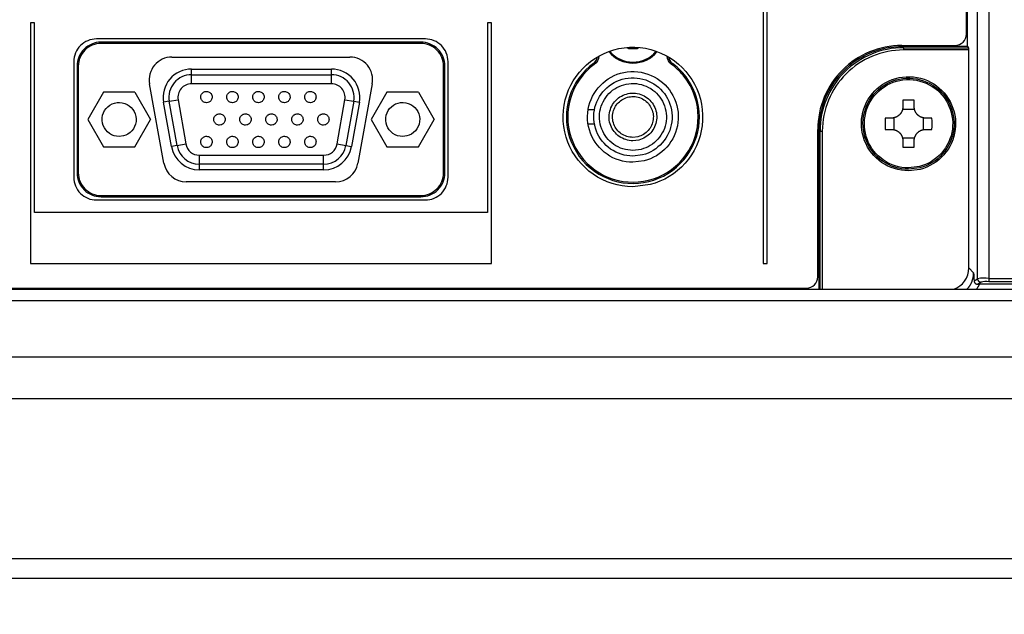
# Model space of a CAD drawing. Units: millimetres. Extents: x 2 to 137, y 5 to 119.
# Drawn here: x 92 to 96, y 75 to 78 of the extents above; entities that cross this region are included whole.
import ezdxf

# ---------------------------------------------------------------- set-up
doc = ezdxf.new("R2010")
doc.units = ezdxf.units.MM
doc.layers.add('GAIKEI', color=7, linetype='Continuous')
doc.layers.add('SUNPO', color=3, linetype='Continuous')
doc.styles.get("Standard").update_dxf_attribs({"font": 'monotxt.shx', "bigfont": 'bigfont.shx'})
doc.dimstyles.get("Standard").update_dxf_attribs({"dimscale": 0, "dimtxt": 2.5, "dimasz": 2.5, "dimexe": 1.25, "dimexo": 2, "dimtad": 1, "dimdec": 8, "dimtxsty": 'Standard', "dimblk": 'OPEN30', "dimcen": 2.5, "dimadec": 8, "dimazin": 2, "dimtfac": 1, "dimtdec": 8, "dimtmove": 0, "dimatfit": 3, "dimldrblk": 'OPEN30', "dimfxl": 1, "dimfrac": 2, "dimarcsym": 0})

# ---------------------------------------------------------------- blocks, each defined once
blk = doc.blocks.new('_Open30')
at = {"color": 0, "linetype": 'ByBlock', "lineweight": -2}
for p, q in [((-1, 0.2679), (0, 0)), ((0, 0), (-1, -0.2679)), ((0, 0), (-1, 0))]:
    blk.add_line(p, q, dxfattribs=at)
blk = doc.blocks.new('*D4')
at = {"layer": 'Defpoints', "color": 0}
for p in [(79.2753, 75.8154), (102.2691, 75.7575), (79.2753, 69.6076)]:
    blk.add_point(p, dxfattribs=at)
at = {"layer": 'SUNPO', "color": 0, "lineweight": -2}
for p, q in [((79.2753, 73.8154), (79.2753, 68.3576)), ((102.2691, 73.7575), (102.2691, 68.3576)), ((99.7691, 69.6076), (81.7753, 69.6076))]:
    blk.add_line(p, q, dxfattribs=at)
at = {"layer": 'SUNPO', "color": 0, "lineweight": -2, "xscale": 2.5, "yscale": 2.5, "zscale": 2.5, "rotation": 180}
blk.add_blockref('_Open30', (79.2753, 69.6076), dxfattribs=at)
at = {"layer": 'SUNPO', "color": 0, "lineweight": -2, "xscale": 2.5, "yscale": 2.5, "zscale": 2.5}
blk.add_blockref('_Open30', (102.2691, 69.6076), dxfattribs=at)
at = {"layer": 'SUNPO', "color": 0, "insert": (90.7722, 71.4826), "char_height": 2.5, "attachment_point": 5}
blk.add_mtext('460', dxfattribs=at)

msp = doc.modelspace()

# ---------------------------------------------------------------- linework, layer by layer
at = {"layer": 'GAIKEI', "color": 1}
for p, q in [((94.8372132, 76.9959105), (94.8372132, 79.21788214)), ((94.81971949, 78.99293311), (94.81971949, 76.9959105)), ((91.60811202, 78.05689885), (91.59047731, 78.05689885)), ((91.59047731, 78.05689885), (91.59047731, 76.99590619)), ((91.60811202, 77.2208563), (91.60811202, 78.05689885)), ((93.62354698, 78.05689885), (93.60591228, 78.05689885)), ((93.60591228, 78.05689885), (93.60591228, 77.2208563)), ((93.62354698, 76.99590619), (93.62354698, 78.05689885)), ((92.30096282, 77.78821399), (92.30096282, 77.85319648)), ((92.91741171, 77.78821399), (92.91741171, 77.85319648)), ((92.33533731, 77.40831636), (92.33533731, 77.47329885)), ((92.88303722, 77.40831636), (92.88303722, 77.47329885)), ((93.60591228, 77.2208563), (91.60811202, 77.2208563)), ((91.59047731, 76.99590619), (93.62354698, 76.99590619)), ((94.81971949, 76.9959105), (94.8372132, 76.9959105)), ((80.6379001, 76.8322216), (102.11912468, 76.8322216))]:
    msp.add_line(p, q, dxfattribs=at)
for points in [[(95.76539978, 76.92840293), (95.76539978, 80.22625053)], [(95.81519611, 80.22625053), (95.81519611, 76.91510152)], [(95.71585013, 78.00690506), (95.71585013, 80.15132722)], [(95.72084878, 77.95191988), (95.72084878, 80.18169954)], [(93.33149263, 77.98566079), (91.88188325, 77.98566079)], [(91.90187786, 77.96566618), (91.90187786, 77.97142962)], [(93.31149802, 77.97142962), (91.90187786, 77.97142962)], [(93.31149802, 77.96566618), (91.90187786, 77.96566618)], [(93.31149802, 77.97142962), (93.31149802, 77.96566618)], [(94.22625152, 77.94876973), (94.22625152, 77.945913)], [(94.22626202, 77.94197856), (94.22755167, 77.94885221)], [(94.26623025, 77.94197856), (94.2649406, 77.94885221)], [(94.26624075, 77.945913), (94.26624075, 77.94876973)], [(95.43092691, 77.95691853), (95.6658636, 77.95691853)], [(95.72084878, 77.95191988), (95.43451794, 77.95191988)], [(95.43451794, 77.95191988), (95.43940487, 77.9470332)], [(95.43940487, 77.9470332), (95.72573572, 77.9470332)], [(95.43940487, 77.9470332), (95.43940487, 77.93707388)], [(95.72084878, 77.95191988), (95.72573572, 77.9470332)], [(92.21411497, 77.90568234), (92.9992609, 77.90568234)], [(95.726534, 77.93707388), (95.43940487, 77.93707388)], [(95.726534, 76.97611583), (95.726534, 77.93707388)], [(91.78191019, 77.88568773), (91.78191019, 77.37582512)], [(91.7961416, 77.86569312), (91.8019048, 77.86569312)], [(91.7961416, 77.86569312), (91.7961416, 77.39581973)], [(91.8019048, 77.86569312), (91.8019048, 77.39581973)], [(92.30096282, 77.85319648), (92.91741171, 77.85319648)], [(93.41147108, 77.39581973), (93.41147108, 77.86569312)], [(93.41147108, 77.86569312), (93.41723453, 77.86569312)], [(93.41723453, 77.39581973), (93.41723453, 77.86569312)], [(93.43146569, 77.37582512), (93.43146569, 77.88568773)], [(94.07593503, 77.87353275), (94.07251995, 77.87817525)], [(94.41997232, 77.87817525), (94.41655749, 77.87353275)], [(92.30096282, 77.82820322), (92.91741171, 77.82820322)], [(92.17937383, 77.43791989), (92.11575448, 77.7878256)], [(92.91741171, 77.78821399), (92.30096282, 77.78821399)], [(93.0976214, 77.7878256), (93.03400229, 77.43791989)], [(91.91259297, 77.7507241), (91.84332964, 77.63075642)], [(92.05111964, 77.7507241), (91.91259297, 77.7507241)], [(92.05111964, 77.7507241), (92.12038323, 77.63075642)], [(93.16225623, 77.7507241), (93.0929929, 77.63075642)], [(93.3007829, 77.7507241), (93.16225623, 77.7507241)], [(93.3007829, 77.7507241), (93.37004649, 77.63075642)], [(92.2025086, 77.71087009), (92.17789498, 77.70653001)], [(92.21226947, 77.51158254), (92.17789498, 77.70653001)], [(92.2025086, 77.71087009), (92.24189024, 77.71781421)], [(92.23688309, 77.51592262), (92.2025086, 77.71087009)], [(92.24189024, 77.71781421), (92.27626473, 77.52286675)], [(92.9421098, 77.52286675), (92.97648429, 77.71781421)], [(92.97648429, 77.71781421), (93.01586593, 77.71087009)], [(93.01586593, 77.71087009), (92.98149144, 77.51592262)], [(93.04047955, 77.70653001), (93.00610506, 77.51158254)], [(93.01586593, 77.71087009), (93.04047955, 77.70653001)], [(95.43592556, 77.71532189), (95.43592556, 77.68699127)], [(95.48591209, 77.68699127), (95.48591209, 77.71532189)], [(94.0489568, 77.67449464), (94.07688102, 77.67449464)], [(95.38593903, 77.63700474), (95.35760866, 77.63700474)], [(95.39711252, 77.58575355), (95.39711252, 77.63826965)], [(95.4346609, 77.67581778), (95.487177, 77.67581778)], [(95.52472538, 77.63826965), (95.52472538, 77.58575355)], [(95.56422924, 77.63700474), (95.53589862, 77.63700474)], [(91.84332964, 77.63075642), (91.91259297, 77.51078875)], [(92.05111964, 77.51078875), (92.12038323, 77.63075642)], [(93.0929929, 77.63075642), (93.16225623, 77.51078875)], [(93.3007829, 77.51078875), (93.37004649, 77.63075642)], [(94.07688102, 77.60951215), (94.0489568, 77.60951215)], [(95.06102658, 76.93719331), (95.06102658, 77.58701821)], [(95.06602523, 77.58342743), (95.06602523, 76.88220813)], [(95.07091217, 77.57854024), (95.06602523, 77.58342718)], [(95.07091217, 77.57854024), (95.08087148, 77.57854024)], [(95.07091217, 76.88221888), (95.07091217, 77.57854024)], [(95.08087148, 77.57854024), (95.08087148, 76.88221588)], [(95.35760866, 77.58701821), (95.38593903, 77.58701821)], [(95.487177, 77.54820517), (95.4346609, 77.54820517)], [(95.53589862, 77.58701821), (95.56422924, 77.58701821)], [(91.91259297, 77.51078875), (92.05111964, 77.51078875)], [(92.23688309, 77.51592262), (92.21226947, 77.51158254)], [(92.23688309, 77.51592262), (92.27626473, 77.52286675)], [(92.9421098, 77.52286675), (92.98149144, 77.51592262)], [(92.98149144, 77.51592262), (93.00610506, 77.51158254)], [(93.16225623, 77.51078875), (93.3007829, 77.51078875)], [(95.43592556, 77.53703168), (95.43592556, 77.50870106)], [(95.48591209, 77.50870106), (95.48591209, 77.53703168)], [(92.33533731, 77.47329885), (92.88303722, 77.47329885)], [(92.88303722, 77.43330963), (92.33533731, 77.43330963)], [(91.8019048, 77.39581973), (91.7961416, 77.39581973)], [(92.88303722, 77.40831636), (92.33533731, 77.40831636)], [(93.41723453, 77.39581973), (93.41147108, 77.39581973)], [(92.9356418, 77.35583051), (92.27773433, 77.35583051)], [(91.90187786, 77.29008347), (91.90187786, 77.29584667)], [(91.90187786, 77.29584667), (93.31149802, 77.29584667)], [(91.90187786, 77.29008347), (93.31149802, 77.29008347)], [(93.31149802, 77.29584667), (93.31149802, 77.29008347)], [(91.88188325, 77.27585206), (93.33149263, 77.27585206)], [(95.726534, 76.97611558), (95.74796348, 76.9546861)], [(95.74969051, 76.91899272), (95.76539978, 76.92840293)], [(95.76574464, 76.90468541), (95.77316792, 76.9047198)], [(95.78033875, 76.91342772), (95.76574469, 76.90468532)], [(96.00030498, 76.90471981), (95.77316794, 76.90471981)], [(95.81519611, 76.93007698), (95.95091079, 76.93007698)], [(95.95091079, 76.91510152), (95.81519611, 76.91510152)], [(80.63760618, 76.88220813), (100.11966346, 76.88220813)], [(82.1045179, 76.88720678), (95.01104005, 76.88720678)], [(80.64005852, 76.58490399), (102.11912468, 76.58490399)], [(102.11912468, 76.3989686), (80.64159985, 76.3989686)], [(80.64773995, 75.69539593), (102.11912468, 75.69539593)]]:
    msp.add_lwpolyline(points, dxfattribs=at)
for points in [[(91.88188325, 77.98566079, 0.4142135624), (91.78191019, 77.88568773)], [(93.43146569, 77.88568773, 0.4142135624), (93.33149263, 77.98566079)], [(95.6658636, 77.95691853, 0.4142135624), (95.71585013, 78.00690506)], [(91.90187786, 77.97142948, 0.4142135624), (91.7961415, 77.86569312)], [(91.90187786, 77.96566618, 0.4142135624), (91.8019048, 77.86569312)], [(93.41723438, 77.86569312, 0.4142135624), (93.31149802, 77.97142948)], [(93.41147108, 77.86569312, 0.4142135624), (93.31149802, 77.96566618)], [(94.21932561, 77.94823977, 0.0247818264), (94.22625152, 77.94591305)], [(94.22626208, 77.94197854, -0.0013366785), (94.22625159, 77.94591308)], [(94.26623032, 77.94197854, -0.0007026892), (94.26223349, 77.94195485, -0.00049893), (94.25823667, 77.94194076, -0.0003067043), (94.25423985, 77.94193305, -0.0002094722), (94.25024302, 77.94192936, -0.0001323579), (94.2462462, 77.94192841, -0.0001323579), (94.24224938, 77.94192936, -0.0002094722), (94.23825255, 77.94193305, -0.0003067043), (94.23425573, 77.94194076, -0.00049893), (94.23025891, 77.94195485, -0.0007026892), (94.22626208, 77.94197854)], [(94.26624081, 77.94591308, -0.0013366785), (94.26623032, 77.94197854)], [(94.26624075, 77.94591305, 0.0247818264), (94.27316666, 77.94823977)], [(95.43092691, 77.95691853, 0.4142149369), (95.06102658, 77.58701821)], [(95.43451823, 77.95192006, 0.1989122469), (95.17378527, 77.84416021, 0.1989122477), (95.0660253, 77.5834273)], [(95.4394048, 77.94703302, 0.198859416), (95.17870307, 77.83924205, 0.198859416), (95.0709121, 77.57854031)], [(95.72653414, 77.93707388, 0.1989128672), (95.72573572, 77.94703315)], [(92.21411497, 77.90568234, 0.4679284016), (92.11575451, 77.78782544)], [(93.09762139, 77.78782556, 0.4679283462), (92.9992609, 77.90568234)], [(94.07252001, 77.87817529, 0.193263748), (94.08975788, 77.9062733)], [(94.09602571, 77.91007256, -0.2177822797), (94.07593503, 77.87353274)], [(94.13950798, 77.93028233, 0.4763339585), (94.35298428, 77.93028232)], [(94.14344406, 77.93172113, 0.4700858724), (94.3490481, 77.93172099)], [(94.41655737, 77.87353274, -0.217425501), (94.39647063, 77.9100087)], [(94.40272326, 77.90633529, 0.1935849694), (94.41997239, 77.87817529)], [(95.43940491, 77.93707386, 0.1989123031), (95.18571873, 77.83222638, 0.1989123031), (95.08087125, 77.57854021)], [(92.30096282, 77.85319648, 0.4663081961), (92.17789505, 77.70652977)], [(93.04047952, 77.70652998, 0.4663079685), (92.91741171, 77.85319648)], [(94.07251995, 77.87817527, 0.1594675849), (93.96655898, 77.73000736, 0.1554580276), (93.96720355, 77.55178246, 0.162076092), (94.07702537, 77.4024853, 0.1554580276), (94.24697321, 77.34879856, 0.1594675849), (94.41997233, 77.40583152, 0.1594675849), (94.52593329, 77.55399942, 0.1554580276), (94.52528873, 77.73222433, 0.0957625485), (94.47147665, 77.82969772, 0.0605320292), (94.41997233, 77.87817527)], [(94.07593497, 77.87353272, 0.1594675849), (93.97205693, 77.72827743, 0.1554580276), (93.97268883, 77.55355598, 0.162076092), (94.08035183, 77.40719363, 0.1554580276), (94.24695891, 77.35456223, 0.1594675849), (94.4165573, 77.41047407, 0.1594675849), (94.52043534, 77.55572936, 0.1554580276), (94.51980344, 77.73045081, 0.0957625485), (94.46704918, 77.82600812, 0.0302248805), (94.44325317, 77.85128777, 0.0302525556), (94.4165573, 77.87353272)], [(92.30096282, 77.82820322, 0.4663081961), (92.20250861, 77.71086984)], [(93.01586595, 77.71087002, 0.4663079685), (92.91741171, 77.82820322)], [(92.30096282, 77.78821399, 0.4663081962), (92.24189029, 77.71781397)], [(92.97648426, 77.71781407, 0.4663079685), (92.91741171, 77.78821399)], [(95.43592562, 77.68699129, -0.0170447412), (95.43580955, 77.68357979, -0.0170590184), (95.43546281, 77.6802019, -0.0158025839), (95.43493303, 77.67707928, -0.0085055548), (95.43456752, 77.67541836, -0.0085408569), (95.43414432, 77.67376586, -0.0074216416), (95.43373039, 77.67234053, -0.0042979485), (95.43347132, 77.6715207, -0.0043024456), (95.4331976, 77.6707037, -0.0043158926), (95.43290972, 77.6698912, -0.0085979872), (95.43229408, 77.66828651, -0.0110854396), (95.43141583, 77.66624181, -0.0171278562), (95.4298942, 77.66318669, -0.0171131023), (95.42816593, 77.66024139, -0.0085320792), (95.42722426, 77.65880994, -0.0042976159), (95.42673386, 77.65810461, -0.0043061673), (95.42623029, 77.65740628, -0.0043263162), (95.42571323, 77.65671474, -0.0043154746), (95.425183, 77.65603057, -0.0043319917), (95.42464112, 77.65535576, -0.0083380062), (95.42356436, 77.65408239, -0.0086036119), (95.42241111, 77.65280872, -0.0091247463), (95.42113733, 77.6514985, -0.0170871739), (95.41862891, 77.64917488, -0.0172027671), (95.41596308, 77.64702566, -0.0146041869), (95.41357222, 77.6453372, -0.004324586), (95.41284732, 77.64486531, -0.0043129493), (95.41211449, 77.64440608, -0.0043234356), (95.41137582, 77.64396077, -0.0043039672), (95.41063165, 77.64352947, -0.0042908897), (95.40988182, 77.64311194, -0.0062729117), (95.40877189, 77.64252426, -0.0085520667), (95.407239, 77.64176994, -0.0085358789), (95.40568388, 77.64106965, -0.0085151762), (95.40410663, 77.64042311, -0.008538695), (95.40250726, 77.63983037, -0.0085490394), (95.40088565, 77.63929167, -0.0085989146), (95.39924095, 77.63880723, -0.0085602924), (95.39757548, 77.63837822, -0.0085975853), (95.39589774, 77.63800683, -0.0159435254), (95.39275054, 77.6374706, -0.0171419869), (95.38935632, 77.63712123, -0.0170731373), (95.38593909, 77.63700476)], [(95.48591209, 77.71532175, 0.0086459151), (95.43592556, 77.71532175)], [(95.53589869, 77.63700476, -0.0170447412), (95.53248718, 77.63712084, -0.0170590184), (95.5291093, 77.63746758, -0.0158025837), (95.52598667, 77.63799736, -0.008505555), (95.52432575, 77.63836286, -0.0085408569), (95.52267326, 77.63878607, -0.0074216418), (95.52124793, 77.63919999, -0.0042979483), (95.5204281, 77.63945907, -0.0043024456), (95.51961109, 77.63973278, -0.0043158927), (95.51879859, 77.64002066, -0.0043034174), (95.51799275, 77.64032191, -0.0042944801), (95.5171939, 77.64063631, -0.0110854396), (95.5151492, 77.64151456, -0.0171278562), (95.51209409, 77.64303618, -0.0171131024), (95.50914878, 77.64476446, -0.0085320791), (95.50771733, 77.64570613, -0.0042976159), (95.507012, 77.64619653, -0.0043061674), (95.50631367, 77.6467001, -0.004326316), (95.50562213, 77.64721716, -0.0043154746), (95.50493796, 77.64774738, -0.0043319917), (95.50426316, 77.64828927, -0.0083380062), (95.50298978, 77.64936603, -0.0086036119), (95.50171611, 77.65051928, -0.0091247463), (95.50040589, 77.65179306, -0.0170871738), (95.49808227, 77.65430148, -0.0172027671), (95.49593305, 77.65696731, -0.0146041872), (95.4942446, 77.65935816, -0.0043245857), (95.49377271, 77.66008307, -0.0043129492), (95.49331347, 77.66081589, -0.004323436), (95.49286816, 77.66155456, -0.0043039692), (95.49243686, 77.66229873, -0.0042908941), (95.49201933, 77.66304857, -0.0062729202), (95.49143166, 77.66415849, -0.0085520681), (95.49067733, 77.66569138, -0.008535867), (95.48997704, 77.66724651, -0.0085151566), (95.48933051, 77.66882375, -0.0085386905), (95.48873776, 77.67042313, -0.0085490524), (95.48819906, 77.67204473, -0.008598921), (95.48771463, 77.67368944, -0.0085602924), (95.48728561, 77.6753549, -0.0085975854), (95.48691422, 77.67703264, -0.0159435253), (95.486378, 77.68017985, -0.0171419869), (95.48602862, 77.68357407, -0.0170731373), (95.48591215, 77.68699129)], [(95.35760855, 77.63700474, 0.0086459151), (95.35760855, 77.58701821)], [(95.5642291, 77.58701821, 0.0086459151), (95.5642291, 77.63700474)], [(95.38593909, 77.58701823, -0.0170447412), (95.3893506, 77.58690216, -0.0170590184), (95.39272848, 77.58655541, -0.0158025837), (95.39585111, 77.58602563, -0.0085055549), (95.39751202, 77.58566013, -0.0085408569), (95.39916452, 77.58523692, -0.0074216417), (95.40058985, 77.584823, -0.0042979484), (95.40140968, 77.58456393, -0.0043024455), (95.40222669, 77.58429021, -0.0043158927), (95.40303919, 77.58400233, -0.0085989055), (95.40464388, 77.58338668, -0.0110854397), (95.40668858, 77.58250843, -0.0171278561), (95.40974369, 77.58098681, -0.0171131023), (95.412689, 77.57925854, -0.0085320792), (95.41412045, 77.57831686, -0.0042976158), (95.41482578, 77.57782647, -0.0043061673), (95.41552411, 77.57732289, -0.0043263163), (95.41621565, 77.57680583, -0.0043154745), (95.41689982, 77.57627561, -0.0043319917), (95.41757462, 77.57573372, -0.0083380063), (95.418848, 77.57465696, -0.0086036119), (95.42012167, 77.57350372, -0.0091247462), (95.42143188, 77.57222993, -0.0170871739), (95.42375551, 77.56972151, -0.0172027671), (95.42590473, 77.56705569, -0.0146041869), (95.42759318, 77.56466483, -0.0043245859), (95.42806507, 77.56393992, -0.0043129493), (95.42852431, 77.5632071, -0.0043234356), (95.42896962, 77.56246843, -0.0043039672), (95.42940092, 77.56172426, -0.0042908897), (95.42981845, 77.56097442, -0.0062729118), (95.43040612, 77.5598645, -0.0085520667), (95.43116045, 77.55833161, -0.0085358788), (95.43186074, 77.55677648, -0.0085151763), (95.43250727, 77.55519924, -0.0085386949), (95.43310002, 77.55359987, -0.0085490395), (95.43363872, 77.55197826, -0.0085989145), (95.43412315, 77.55033355, -0.0085602925), (95.43455217, 77.54866809, -0.0085975854), (95.43492356, 77.54699035, -0.0159435253), (95.43545978, 77.54384315, -0.0171419869), (95.43580916, 77.54044892, -0.0170731373), (95.43592562, 77.5370317)], [(95.48591215, 77.5370317, -0.0170447412), (95.48602823, 77.54044321, -0.0170590184), (95.48637497, 77.54382109, -0.0158025837), (95.48690475, 77.54694371, -0.0085055549), (95.48727026, 77.54860463, -0.0085408569), (95.48769346, 77.55025713, -0.0074216417), (95.48810739, 77.55168246, -0.0042979484), (95.48836646, 77.55250229, -0.0043024455), (95.48864018, 77.5533193, -0.0043158929), (95.48892806, 77.5541318, -0.0085973237), (95.4895437, 77.55573648, -0.0110854396), (95.49042195, 77.55778119, -0.0171278562), (95.49194358, 77.5608363, -0.0171131023), (95.49367185, 77.5637816, -0.008532079), (95.49461352, 77.56521305, -0.004297616), (95.49510392, 77.56591839, -0.0043061674), (95.49560749, 77.56661671, -0.0043263161), (95.49612455, 77.56730825, -0.0043154746), (95.49665478, 77.56799242, -0.0043319917), (95.49719666, 77.56866723, -0.0083380062), (95.49827342, 77.5699406, -0.0086036119), (95.49942667, 77.57121427, -0.0091247462), (95.50070045, 77.57252449, -0.0170871739), (95.50320887, 77.57484811, -0.0172027671), (95.5058747, 77.57699733, -0.014604187), (95.50826556, 77.57868579, -0.0043245859), (95.50899046, 77.57915768, -0.0043129493), (95.50972329, 77.57961691, -0.0043234357), (95.51046196, 77.58006223, -0.0043039672), (95.51120613, 77.58049352, -0.0042908896), (95.51195596, 77.58091105, -0.0062729117), (95.51306589, 77.58149873, -0.0085520667), (95.51459878, 77.58225305, -0.0085358789), (95.5161539, 77.58295335, -0.0085151762), (95.51773114, 77.58359988, -0.0085386949), (95.51933052, 77.58419262, -0.0085490393), (95.52095213, 77.58473132, -0.0085989147), (95.52259683, 77.58521576, -0.0085602924), (95.5242623, 77.58564478, -0.0085975854), (95.52594004, 77.58601617, -0.0159435253), (95.52908724, 77.58655239, -0.0171419869), (95.53248146, 77.58690177, -0.0170731373), (95.53589869, 77.58701823)], [(92.2122695, 77.51158251, 0.3639702343), (92.33533731, 77.40831636)], [(92.23688306, 77.51592255, 0.3639702343), (92.33533731, 77.43330963)], [(92.27626476, 77.52286661, 0.3639702343), (92.33533731, 77.47329885)], [(92.88303722, 77.47329885, 0.3639702343), (92.94210977, 77.52286661)], [(92.88303722, 77.43330963, 0.3639702343), (92.98149147, 77.51592255)], [(92.88303722, 77.40831636, 0.3639702343), (93.00610503, 77.51158251)], [(95.43592556, 77.5087012, 0.0086459151), (95.48591209, 77.5087012)], [(92.17937384, 77.43791984, 0.3624646111), (92.27773433, 77.35583051)], [(92.9356418, 77.35583051, 0.3624646111), (93.03400228, 77.43791984)], [(91.78191019, 77.37582512, 0.4142135624), (91.88188325, 77.27585206)], [(91.7961415, 77.39581973, 0.4142135624), (91.90187786, 77.29008337)], [(91.8019048, 77.39581973, 0.4142135624), (91.90187786, 77.29584667)], [(93.31149802, 77.29008337, 0.4142135624), (93.41723438, 77.39581973)], [(93.31149802, 77.29584667, 0.4142135624), (93.41147108, 77.39581973)], [(93.33149263, 77.27585206, 0.4142135624), (93.43146569, 77.37582512)], [(95.66019741, 76.88220891, 0.3180447125), (95.72653401, 76.97611575)], [(95.71774412, 76.88219117, 0.0008351916), (95.71865249, 76.88309468, 0.0017764095), (95.71918194, 76.88362652, 0.0023971277), (95.71965549, 76.8841114, 0.0069181754), (95.72152796, 76.88609935, 0.0068935939), (95.72334491, 76.88813837, 0.0070377062), (95.7251461, 76.89027676, 0.0078701573), (95.72709381, 76.89273422, 0.0078487157), (95.7289634, 76.89525179, 0.0080761739), (95.73080743, 76.89790763, 0.0088278066), (95.73272773, 76.9008832, 0.0088162693), (95.73454227, 76.90392535, 0.0091335972), (95.73630935, 76.90714526, 0.0097891558), (95.7380771, 76.91067706, 0.0097685722), (95.73970554, 76.91427553, 0.0063998324), (95.74069571, 76.91666648, 0.0013440571), (95.74089659, 76.91717364, 0.0013377382), (95.74109476, 76.91768188, 0.0013475439), (95.74129245, 76.91819707, 0.0013649422), (95.74148977, 76.91871972, 0.001367007), (95.74168424, 76.91924348, 0.0013866965), (95.74187834, 76.9197752, 0.0014007053), (95.74207143, 76.92031345, 0.0014004172), (95.7422615, 76.92085279, 0.0014207451), (95.74245128, 76.92140114, 0.0014325363), (95.74263946, 76.92195505, 0.0014328999), (95.74282446, 76.92251006, 0.0014562806), (95.74300919, 76.9230751, 0.0014653823), (95.74319174, 76.92364474, 0.0014655604), (95.74337096, 76.92421546, 0.0014913765), (95.74354989, 76.92479727, 0.0014979538), (95.74372609, 76.92538266, 0.0014981824), (95.7438988, 76.92596914, 0.0015265903), (95.74407115, 76.92656773, 0.00153059), (95.74424026, 76.92716891, 0.0015308058), (95.7444057, 76.92777115, 0.0015617686), (95.74457068, 76.92838655, 0.001563207), (95.74473194, 76.92900351, 0.0015647118), (95.74488948, 76.929622, 0.0015956744), (95.74504613, 76.9302537, 0.0015958306), (95.74519876, 76.93088641, 0.0015999045), (95.7453477, 76.93152164, 0.001628298), (95.7454951, 76.93216907, 0.0016284549), (95.74563829, 76.93281748, 0.0016350989), (95.7457778, 76.93346939, 0.0016609274), (95.74591513, 76.93413249, 0.0016610949), (95.74604806, 76.93479652, 0.001670318), (95.74617727, 76.93546504, 0.0016935602), (95.7463037, 76.9361437, 0.0016937064), (95.74642554, 76.93682323, 0.0017054841), (95.74654357, 76.93750825, 0.001726228), (95.74665825, 76.93820235, 0.0017264798), (95.74676815, 76.93889725, 0.0017408914), (95.74687409, 76.93959862, 0.0017587725), (95.74697616, 76.94030799, 0.0017586569), (95.74707325, 76.94101808, 0.0017754874), (95.74716619, 76.94173563, 0.0017919821), (95.74725477, 76.94246007, 0.0017932923), (95.74733816, 76.94318516, 0.0018130002), (95.74741716, 76.94391866, 0.0018222049), (95.74749136, 76.94465795, 0.0018181798), (95.74756016, 76.94539779, 0.0018405791), (95.74762432, 76.946147, 0.0018658105), (95.74768326, 76.94690087, 0.0018819564), (95.74773654, 76.94765518, 0.0019011403), (95.74778472, 76.94841981, 0.0018513392), (95.74782734, 76.94918795, 0.0017915265), (95.74786436, 76.94995641, 0.0018575974), (95.74789629, 76.95073614, 0.002084785), (95.74792215, 76.9515182, 0.0023111201), (95.74794113, 76.95230045, 0.002119402), (95.74795308, 76.95309489, 0.0012755577), (95.74795964, 76.95389049, 0.0004251523), (95.7479635, 76.95468613)], [(95.7479635, 76.95468613, -0.0032587364), (95.7496905, 76.91899276)], [(95.01104005, 76.88720678, 0.4142135624), (95.06102658, 76.93719331)], [(95.7496905, 76.91899276, 0.001548507), (95.74973204, 76.91842333, 0.0044947275), (95.74975484, 76.91814964, 0.0138030917), (95.74978302, 76.91792746, 0.0019751329), (95.74987673, 76.91731899, 0.005657516), (95.74992479, 76.91703198, 0.0145736019), (95.75000068, 76.91669635, 0.0024781976), (95.75015674, 76.91606498, 0.0069424566), (95.75023422, 76.91577223, 0.0107086766), (95.75033133, 76.91546651, 0.0029168734), (95.75046312, 76.91507378, 0.005679548), (95.75054167, 76.91485215, 0.0089838327), (95.75068533, 76.91449356, 0.0034177401), (95.75084603, 76.91410792, 0.0062132743), (95.75094231, 76.91388894, 0.0090568663), (95.75114517, 76.91347629, 0.0039769968), (95.75133525, 76.91310253, 0.0066165361), (95.75145031, 76.91288806, 0.0058346841), (95.75161187, 76.91260529, 0.0063169728), (95.75180805, 76.91228004, 0.0062758864), (95.75201278, 76.91195915, 0.0134345415), (95.7525585, 76.91120242, 0.0071198982), (95.75292232, 76.91071885, 0.0100517738), (95.75314099, 76.91044993, 0.0096293657), (95.7536303, 76.90990893, 0.0055146524), (95.75391143, 76.90960703, 0.0117983335), (95.75410408, 76.90941336, 0.0034315937), (95.75455992, 76.90898472, 0.0062846769), (95.7548586, 76.90871441, 0.0136215325), (95.75520241, 76.90842974, 0.0036715305), (95.75583933, 76.90793416, 0.0079040267), (95.75620135, 76.90766504, 0.0141192411), (95.7566464, 76.90737153, 0.0040587887), (95.75728614, 76.90697233, 0.0083091028), (95.75765002, 76.90675721, 0.0132616365), (95.7581884, 76.90647981, 0.0044862951), (95.75882006, 76.90617101, 0.0086264985), (95.75918085, 76.9060061, 0.0125003583), (95.75980694, 76.90576304, 0.0049551469), (95.76042122, 76.90553775, 0.0088206225), (95.76077501, 76.90541912, 0.0118701539), (95.76148023, 76.9052271, 0.0054622611), (95.76206948, 76.90507782, 0.0088419615), (95.76241329, 76.90500159, 0.0114491393), (95.76318645, 76.90487538, 0.0059723149), (95.76374462, 76.90479431, 0.0084633952), (95.76407629, 76.90475668, 0.0118885937), (95.76490416, 76.90470978, 0.0058789916), (95.76542672, 76.90468963, 0.0047908643), (95.76574464, 76.90468541)], [(95.77316792, 76.9047198, -0.0521137262), (95.75975738, 76.8819985)], [(95.81519611, 76.93007698, 0.0995879244), (95.76539979, 76.92840305)], [(95.76539986, 76.92840293, 0.4115441486), (95.78033875, 76.91342752)], [(95.81519611, 76.91510155, 0.1357505671), (95.78033869, 76.91342759)]]:
    msp.add_lwpolyline(points, format="xyb", dxfattribs=at)
for points in [[(94.24624614, 77.33458623, -0.153419781), (94.0706121, 77.38966514, -0.1490739565), (93.95952165, 77.53089437, -0.1557205219), (93.94821778, 77.71769752, -0.1501413073), (94.04207816, 77.87183547, -0.1516963435), (94.20768438, 77.94702534, -0.1548884179), (94.39076449, 77.91340182, -0.1486953713), (94.51764456, 77.78652175, -0.1548884179), (94.55126808, 77.60344164, -0.1516963435), (94.47607821, 77.43783542, -0.1501413073), (94.32194026, 77.34397504), (94.24624614, 77.33458623)], [(94.24624614, 77.44205727, -0.153419781), (94.13201262, 77.47788095, -0.1490739565), (94.05975867, 77.56973736, -0.1557205219), (94.05240655, 77.69123535, -0.1501413073), (94.11345396, 77.79148767, -0.1516963435), (94.22116532, 77.84039165, -0.1548884179), (94.34024182, 77.81852269, -0.1486953713), (94.42276544, 77.73599907, -0.1548884179), (94.44463439, 77.61692258, -0.1516963435), (94.39573041, 77.50921121, -0.1501413073), (94.29547809, 77.44816381), (94.24624614, 77.44205727)], [(94.24624614, 77.46954986, -0.153419781), (94.14771972, 77.50044779, -0.1490739565), (94.08540069, 77.57967394, -0.1557205219), (94.0790595, 77.68446595, -0.1501413073), (94.13171288, 77.77093358, -0.1516963435), (94.22461393, 77.81311326, -0.1548884179), (94.32731741, 77.79425129, -0.1486953713), (94.39849403, 77.72307467, -0.1548884179), (94.41735601, 77.62037119, -0.1516963435), (94.37517633, 77.52747014, -0.1501413073), (94.2887087, 77.47481675), (94.24624614, 77.46954986)], [(95.46091883, 77.40456737, -0.153419781), (95.34240155, 77.44173444, -0.1490739565), (95.26743807, 77.53703547, -0.1557205219), (95.25981026, 77.66308963, -0.1501413073), (95.32314694, 77.76710141, -0.1516963435), (95.43489748, 77.81783929, -0.1548884179), (95.55843934, 77.79515025, -0.1486953713), (95.6440576, 77.70953199, -0.1548884179), (95.66674664, 77.58599013, -0.1516963435), (95.61600876, 77.47423959, -0.1501413073), (95.51199698, 77.41090291), (95.46091883, 77.40456737)], [(95.46091883, 77.41132009, -0.153419781), (95.34625952, 77.4472773, -0.1490739565), (95.27373626, 77.53947609, -0.1557205219), (95.26635675, 77.66142693, -0.1501413073), (95.32763169, 77.76205292, -0.1516963435), (95.43574452, 77.81113918, -0.1548884179), (95.55526485, 77.78918871, -0.1486953713), (95.63809606, 77.7063575, -0.1548884179), (95.66004653, 77.58683717, -0.1516963435), (95.61096028, 77.47872434, -0.1501413073), (95.51033428, 77.41744939), (95.46091883, 77.41132009)], [(94.24624614, 77.49454313, -0.153419781), (94.16199891, 77.52096309, -0.1490739565), (94.10871163, 77.58870719, -0.1557205219), (94.10328944, 77.67831196, -0.1501413073), (94.1483119, 77.75224805, -0.1516963435), (94.22774903, 77.78831473, -0.1548884179), (94.31556795, 77.77218638, -0.1486953713), (94.37642912, 77.71132521, -0.1548884179), (94.39255748, 77.62350629, -0.1516963435), (94.35649079, 77.54406916, -0.1501413073), (94.2825547, 77.4990467), (94.24624614, 77.49454313)], [(95.46091883, 77.41738687, -0.153419781), (95.3497256, 77.45225711, -0.1490739565), (95.27939467, 77.54166878, -0.1557205219), (95.27223823, 77.65993313, -0.1501413073), (95.33166088, 77.75751727, -0.1516963435), (95.43650553, 77.80511968, -0.1548884179), (95.55241284, 77.78383276, -0.1486953713), (95.63274011, 77.70350548, -0.1548884179), (95.65402703, 77.58759818, -0.1516963435), (95.60642462, 77.48275352, -0.1501413073), (95.50884048, 77.42333088), (95.46091883, 77.41738687)], [(92.36675259, 77.70473649, -0.153419781), (92.3524734, 77.70921445, -0.1490739565), (92.34344166, 77.7206965, -0.1557205219), (92.34252264, 77.73588375, -0.1501413073), (92.35015357, 77.74841529, -0.1516963435), (92.36361749, 77.75452829, -0.1548884179), (92.37850205, 77.75179467, -0.1486953713), (92.3888175, 77.74147921, -0.1548884179), (92.39155112, 77.72659465, -0.1516963435), (92.38543813, 77.71313073, -0.1501413073), (92.37290659, 77.70549981), (92.36675259, 77.70473649)], [(92.48122175, 77.70473649, -0.153419781), (92.46694256, 77.70921445, -0.1490739565), (92.45791081, 77.7206965, -0.1557205219), (92.4569918, 77.73588375, -0.1501413073), (92.46462272, 77.74841529, -0.1516963435), (92.47808665, 77.75452829, -0.1548884179), (92.49297121, 77.75179467, -0.1486953713), (92.50328666, 77.74147921, -0.1548884179), (92.50602028, 77.72659465, -0.1516963435), (92.49990728, 77.71313073, -0.1501413073), (92.48737574, 77.70549981), (92.48122175, 77.70473649)], [(92.5956909, 77.70473649, -0.153419781), (92.58141171, 77.70921445, -0.1490739565), (92.57237997, 77.7206965, -0.1557205219), (92.57146095, 77.73588375, -0.1501413073), (92.57909188, 77.74841529, -0.1516963435), (92.5925558, 77.75452829, -0.1548884179), (92.60744036, 77.75179467, -0.1486953713), (92.61775581, 77.74147921, -0.1548884179), (92.62048943, 77.72659465, -0.1516963435), (92.61437644, 77.71313073, -0.1501413073), (92.6018449, 77.70549981), (92.5956909, 77.70473649)], [(92.71016006, 77.70473649, -0.153419781), (92.69588087, 77.70921445, -0.1490739565), (92.68684912, 77.7206965, -0.1557205219), (92.68593011, 77.73588375, -0.1501413073), (92.69356103, 77.74841529, -0.1516963435), (92.70702495, 77.75452829, -0.1548884179), (92.72190952, 77.75179467, -0.1486953713), (92.73222497, 77.74147921, -0.1548884179), (92.73495859, 77.72659465, -0.1516963435), (92.72884559, 77.71313073, -0.1501413073), (92.71631405, 77.70549981), (92.71016006, 77.70473649)], [(92.82462921, 77.70473649, -0.153419781), (92.81035002, 77.70921445, -0.1490739565), (92.80131828, 77.7206965, -0.1557205219), (92.80039926, 77.73588375, -0.1501413073), (92.80803019, 77.74841529, -0.1516963435), (92.82149411, 77.75452829, -0.1548884179), (92.83637867, 77.75179467, -0.1486953713), (92.84669412, 77.74147921, -0.1548884179), (92.84942774, 77.72659465, -0.1516963435), (92.84331475, 77.71313073, -0.1501413073), (92.83078321, 77.70549981), (92.82462921, 77.70473649)], [(94.24624614, 77.53703168, -0.153419781), (94.18627354, 77.55583911, -0.1490739565), (94.14834021, 77.60406373, -0.1557205219), (94.14448036, 77.66785017, -0.1501413073), (94.17653024, 77.72048264, -0.1516963435), (94.23307871, 77.74615723, -0.1548884179), (94.29559387, 77.73467602, -0.1486953713), (94.33891877, 77.69135112, -0.1548884179), (94.35039997, 77.62883596, -0.1516963435), (94.32472538, 77.5722875, -0.1501413073), (94.27209291, 77.54023761), (94.24624614, 77.53703168)], [(94.24624614, 77.55202764, -0.153419781), (94.19484105, 77.56814829, -0.1490739565), (94.16232677, 77.60948368, -0.1557205219), (94.15901832, 77.66415777, -0.1501413073), (94.18648966, 77.70927132, -0.1516963435), (94.23495977, 77.73127811, -0.1548884179), (94.28854419, 77.72143708, -0.1486953713), (94.32567982, 77.68430145, -0.1548884179), (94.33552085, 77.63071703, -0.1516963435), (94.31351406, 77.58224691, -0.1501413073), (94.26840051, 77.55477558), (94.24624614, 77.55202764)], [(91.98185631, 77.55577663, -0.153419781), (91.93901874, 77.56921051, -0.1490739565), (91.91192351, 77.60365666, -0.1557205219), (91.90916647, 77.64921841, -0.1501413073), (91.93205924, 77.68681303, -0.1516963435), (91.972451, 77.70515202, -0.1548884179), (92.01710469, 77.69695116, -0.1486953713), (92.04805105, 77.6660048, -0.1548884179), (92.0562519, 77.62135112, -0.1516963435), (92.03791291, 77.58095936, -0.1501413073), (92.00031829, 77.55806658), (91.98185631, 77.55577663)], [(93.23151957, 77.55577663, -0.153419781), (93.188682, 77.56921051, -0.1490739565), (93.16158677, 77.60365666, -0.1557205219), (93.15882973, 77.64921841, -0.1501413073), (93.1817225, 77.68681303, -0.1516963435), (93.22211426, 77.70515202, -0.1548884179), (93.26676795, 77.69695116, -0.1486953713), (93.29771431, 77.6660048, -0.1548884179), (93.30591517, 77.62135112, -0.1516963435), (93.28757617, 77.58095936, -0.1501413073), (93.24998155, 77.55806658), (93.23151957, 77.55577663)], [(92.42398717, 77.60576316, -0.153419781), (92.40970798, 77.61024112, -0.1490739565), (92.40067624, 77.62172317, -0.1557205219), (92.39975722, 77.63691042, -0.1501413073), (92.40738815, 77.64944196, -0.1516963435), (92.42085207, 77.65555496, -0.1548884179), (92.43573663, 77.65282134, -0.1486953713), (92.44605208, 77.64250588, -0.154888418), (92.4487857, 77.62762132, -0.1516963435), (92.4426727, 77.6141574, -0.1501413073), (92.43014116, 77.60652648), (92.42398717, 77.60576316)], [(92.53845632, 77.60576316, -0.153419781), (92.52417713, 77.61024112, -0.1490739565), (92.51514539, 77.62172317, -0.1557205219), (92.51422638, 77.63691042, -0.1501413073), (92.5218573, 77.64944196, -0.1516963435), (92.53532122, 77.65555496, -0.1548884179), (92.55020578, 77.65282134, -0.1486953713), (92.56052124, 77.64250588, -0.1548884179), (92.56325486, 77.62762132, -0.1516963435), (92.55714186, 77.6141574, -0.1501413073), (92.54461032, 77.60652648), (92.53845632, 77.60576316)], [(92.65292548, 77.60576316, -0.153419781), (92.63864629, 77.61024112, -0.1490739565), (92.62961455, 77.62172317, -0.1557205219), (92.62869553, 77.63691042, -0.1501413073), (92.63632646, 77.64944196, -0.1516963435), (92.64979038, 77.65555496, -0.1548884179), (92.66467494, 77.65282134, -0.1486953713), (92.67499039, 77.64250588, -0.1548884179), (92.67772401, 77.62762132, -0.1516963435), (92.67161101, 77.6141574, -0.1501413073), (92.65907947, 77.60652648), (92.65292548, 77.60576316)], [(92.76739463, 77.60576316, -0.153419781), (92.75311544, 77.61024112, -0.1490739565), (92.7440837, 77.62172317, -0.1557205219), (92.74316469, 77.63691042, -0.1501413073), (92.75079561, 77.64944196, -0.1516963435), (92.76425953, 77.65555496, -0.1548884179), (92.77914409, 77.65282134, -0.1486953713), (92.78945955, 77.64250588, -0.1548884179), (92.79219317, 77.62762132, -0.1516963435), (92.78608017, 77.6141574, -0.1501413073), (92.77354863, 77.60652648), (92.76739463, 77.60576316)], [(92.88186379, 77.60576316, -0.153419781), (92.8675846, 77.61024112, -0.1490739565), (92.85855285, 77.62172317, -0.1557205219), (92.85763384, 77.63691042, -0.1501413073), (92.86526477, 77.64944196, -0.1516963435), (92.87872869, 77.65555496, -0.1548884179), (92.89361325, 77.65282134, -0.1486953713), (92.9039287, 77.64250588, -0.1548884179), (92.90666232, 77.62762132, -0.1516963435), (92.90054932, 77.6141574, -0.1501413073), (92.88801778, 77.60652648), (92.88186379, 77.60576316)], [(92.36675259, 77.50678983, -0.153419781), (92.3524734, 77.51126779, -0.1490739565), (92.34344166, 77.52274984, -0.1557205219), (92.34252264, 77.53793709, -0.1501413073), (92.35015357, 77.55046863, -0.1516963435), (92.36361749, 77.55658163, -0.1548884179), (92.37850205, 77.55384801, -0.1486953713), (92.3888175, 77.54353255, -0.1548884179), (92.39155112, 77.52864799, -0.1516963435), (92.38543813, 77.51518407, -0.1501413073), (92.37290659, 77.50755315), (92.36675259, 77.50678983)], [(92.48122175, 77.50678983, -0.153419781), (92.46694256, 77.51126779, -0.1490739565), (92.45791081, 77.52274984, -0.1557205219), (92.4569918, 77.53793709, -0.1501413073), (92.46462272, 77.55046863, -0.1516963435), (92.47808665, 77.55658163, -0.1548884179), (92.49297121, 77.55384801, -0.1486953713), (92.50328666, 77.54353255, -0.1548884179), (92.50602028, 77.52864799, -0.1516963435), (92.49990728, 77.51518407, -0.1501413073), (92.48737574, 77.50755315), (92.48122175, 77.50678983)], [(92.5956909, 77.50678983, -0.153419781), (92.58141171, 77.51126779, -0.1490739565), (92.57237997, 77.52274984, -0.1557205219), (92.57146095, 77.53793709, -0.1501413073), (92.57909188, 77.55046863, -0.1516963435), (92.5925558, 77.55658163, -0.1548884179), (92.60744036, 77.55384801, -0.1486953713), (92.61775581, 77.54353255, -0.1548884179), (92.62048943, 77.52864799, -0.1516963435), (92.61437644, 77.51518407, -0.1501413073), (92.6018449, 77.50755315), (92.5956909, 77.50678983)], [(92.71016006, 77.50678983, -0.153419781), (92.69588087, 77.51126779, -0.1490739565), (92.68684912, 77.52274984, -0.1557205219), (92.68593011, 77.53793709, -0.1501413073), (92.69356103, 77.55046863, -0.1516963435), (92.70702495, 77.55658163, -0.1548884179), (92.72190952, 77.55384801, -0.1486953713), (92.73222497, 77.54353255, -0.1548884179), (92.73495859, 77.52864799, -0.1516963435), (92.72884559, 77.51518407, -0.1501413073), (92.71631405, 77.50755315), (92.71016006, 77.50678983)], [(92.82462921, 77.50678983, -0.153419781), (92.81035002, 77.51126779, -0.1490739565), (92.80131828, 77.52274984, -0.1557205219), (92.80039926, 77.53793709, -0.1501413073), (92.80803019, 77.55046863, -0.1516963435), (92.82149411, 77.55658163, -0.1548884179), (92.83637867, 77.55384801, -0.1486953713), (92.84669412, 77.54353255, -0.1548884179), (92.84942774, 77.52864799, -0.1516963435), (92.84331475, 77.51518407, -0.1501413073), (92.83078321, 77.50755315), (92.82462921, 77.50678983)]]:
    msp.add_lwpolyline(points, format="xyb", close=True, dxfattribs=at)
at = {"layer": 'GAIKEI', "color": 7}
msp.add_lwpolyline([(102.11912468, 75.6075516), (80.64846825, 75.6075516)], dxfattribs=at)

# ---------------------------------------------------------------- dimensions: what is measured, and where the dimension line sits
at = {"layer": 'SUNPO'}
dim = msp.add_linear_dim(base=(79.27528028, 69.6075516), p1=(102.26908427, 75.7575112), p2=(79.27528028, 75.81535011), angle=180, text='460', dimstyle='Standard', override={"dimscale": 1}, dxfattribs=at)
dim.commit()
dim.dimension.update_dxf_attribs({"geometry": '*D4', "text_midpoint": (90.77218227, 71.4825516)})

doc.saveas('drawing.dxf')
